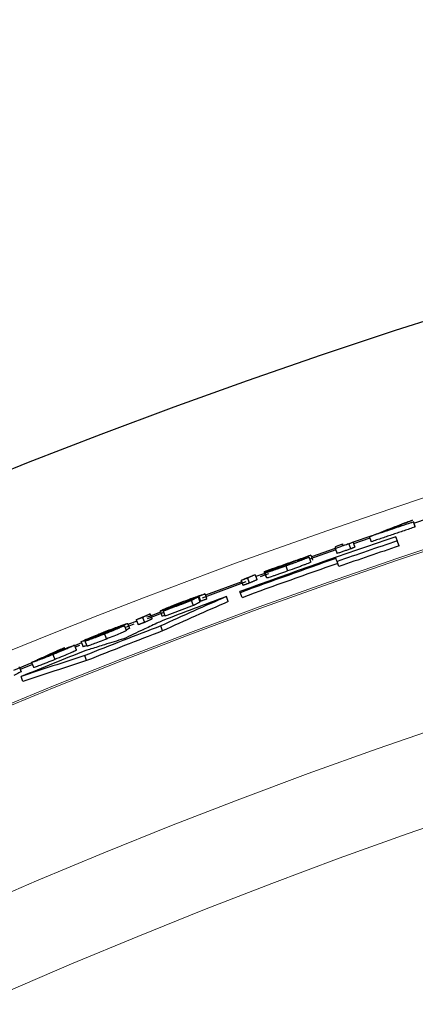
# Model space of a CAD drawing. Units: inches. Extents: x 2 to 154, y 1 to 99.
# Drawn here: x 125 to 125, y 85 to 87 of the extents above; entities that cross this region are included whole.
import ezdxf

# ---------------------------------------------------------------- set-up
doc = ezdxf.new("R2010")
doc.units = ezdxf.units.IN
doc.header["$MEASUREMENT"] = 0
doc.linetypes.add('SLD-Solid', pattern=[0])

msp = doc.modelspace()

# ---------------------------------------------------------------- linework, layer by layer
at = {"color": 7, "linetype": 'SLD-Solid', "lineweight": 30}
for p, q in [((125.4855, 86.2933), (125.4583, 86.2843)), ((125.3797, 86.261), (125.3446, 86.249)), ((125.3761, 86.2566), (125.3455, 86.2462)), ((125.431, 86.2421), (125.4275, 86.2515)), ((125.3121, 86.2346), (125.2629, 86.2174)), ((125.3112, 86.2375), (125.2665, 86.2218)), ((125.318, 86.2035), (125.3146, 86.2129)), ((125.1786, 86.1905), (125.162, 86.1845)), ((125.1858, 86.1899), (125.1701, 86.1843)), ((125.143, 86.1744), (125.061, 86.1442)), ((125.1354, 86.1748), (125.0673, 86.1497)), ((125.1362, 86.145), (125.1327, 86.1544)), ((125.1101, 86.1376), (125.1066, 86.147)), ((124.9328, 86.0954), (124.9169, 86.0893)), ((124.9384, 86.1008), (124.9219, 86.0944)), ((124.9869, 86.0826), (124.9835, 86.092)), ((124.8347, 86.0602), (124.8215, 86.0549)), ((124.831, 86.0555), (124.8227, 86.0522)), ((124.7411, 86.0226), (124.7069, 86.0085)), ((124.8442, 86.027), (124.8408, 86.0364)), ((124.7423, 86.0198), (124.7195, 86.0105)), ((124.7245, 85.9874), (124.7211, 85.9968))]:
    msp.add_line(p, q, dxfattribs=at)
at = {"color": 7, "linetype": 'SLD-Solid', "lineweight": 30, "flags": 128}
for points in [[(124.9829, 86.1179), (124.962, 86.1099), (124.9572, 86.1081)], [(124.9892, 86.1171), (124.9616, 86.1065), (124.9582, 86.1052)]]:
    msp.add_lwpolyline(points, dxfattribs=at)
at = {"color": 7, "linetype": 'SLD-Solid', "lineweight": 30}
msp.add_circle((129.1237, 75.2607), 11.9685, dxfattribs=at)
at = {"color": 7, "linetype": 'SLD-Solid', "lineweight": 0}
for radius in [11.2361, 11.0668]:
    msp.add_circle((129.1237, 75.2607), radius, dxfattribs=at)
for radius, start, end in [(11.6564, 90.84788, 149.15212), (11.5646, 65.24382, 154.75618), (11.5612, 65.24389, 154.75611)]:
    msp.add_arc((129.1237, 75.2607), radius, start, end, dxfattribs=at)
at = {"color": 7, "linetype": 'SLD-Solid', "lineweight": 30}
for radius, start, end in [(11.6038, 108.5888, 110.1208), (11.5956, 108.58781, 109.17751), (11.5856, 108.58659, 109.1768), (11.6017, 109.17794, 110.12082), (11.5917, 109.17723, 110.12093), (11.6038, 110.25435, 110.89051), (11.5956, 110.91939, 111.67622), (11.5856, 110.92018, 111.67767), (11.6038, 111.65111, 112.29744)]:
    msp.add_arc((129.1237, 75.2607), radius, start, end, dxfattribs=at)
for centre, major_axis, ratio, start_param, end_param in [((129.7847, 75.5013), (10.9468, 3.9843), 0.998176, 1.635642, 1.647221), ((129.7841, 75.5011), (10.9374, 3.9809), 0.998176, 1.635646, 1.647235), ((129.9287, 75.5537), (10.9754, 3.9947), 0.997307, 1.660659, 1.663101), ((129.9414, 75.5583), (10.9775, 3.9955), 0.997222, 1.66084, 1.661801), ((129.8932, 75.5408), (10.9697, 3.9926), 0.997537, 1.659896, 1.663323), ((128.3079, 74.9638), (10.9412, 3.9823), 0.997216, 1.51852, 1.521743), ((128.2393, 74.9388), (10.95, 3.9855), 0.996733, 1.517812, 1.518699), ((128.2725, 74.9509), (10.9457, 3.9839), 0.996971, 1.518523, 1.520825), ((128.4194, 75.0044), (10.9212, 3.975), 0.997918, 1.535484, 1.546328), ((128.42, 75.0046), (10.9118, 3.9716), 0.997918, 1.53551, 1.546363)]:
    msp.add_ellipse(centre, major_axis=major_axis, ratio=ratio, start_param=start_param, end_param=end_param, dxfattribs=at)
for points, knots in [([(125.4577, 86.2869), (125.445, 86.2827), (125.425, 86.276), (125.3975, 86.2668), (125.3826, 86.2617), (125.3752, 86.2592)], [0, 0, 0, 0, 0.45973, 0.729864, 1, 1, 1, 1]), ([(125.3752, 86.2592), (125.3811, 86.2615), (125.393, 86.2662), (125.4164, 86.2754), (125.434, 86.2823), (125.4456, 86.2868)], [0, 0, 0, 0, 0.252327, 0.504657, 1, 1, 1, 1]), ([(125.4563, 86.2902), (125.4504, 86.2879), (125.4385, 86.2833), (125.4183, 86.2754), (125.4039, 86.2697), (125.3954, 86.2664)], [0, 0, 0, 0, 0.291308, 0.5826, 1, 1, 1, 1]), ([(125.3954, 86.2664), (125.4018, 86.2685), (125.4144, 86.2728), (125.4352, 86.2798), (125.4496, 86.2846), (125.4578, 86.2873)], [0, 0, 0, 0, 0.304135, 0.608277, 1, 1, 1, 1]), ([(125.4456, 86.2868), (125.4465, 86.2871), (125.4483, 86.2876), (125.4518, 86.2888), (125.4545, 86.2896), (125.4563, 86.2902)], [0, 0, 0, 0, 0.250146, 0.500373, 1, 1, 1, 1]), ([(125.4578, 86.2873), (125.4578, 86.2873), (125.4578, 86.2872), (125.4577, 86.2871), (125.4577, 86.287), (125.4577, 86.2869)], [0, 0, 0, 0, 0.250044, 0.499909, 1, 1, 1, 1]), ([(125.3367, 86.246), (125.3336, 86.2449), (125.3277, 86.2429), (125.3192, 86.2399), (125.3139, 86.2381), (125.3112, 86.2372)], [0, 0, 0, 0, 0.370825, 0.685408, 1, 1, 1, 1]), ([(125.312, 86.2412), (125.3131, 86.2416), (125.3153, 86.2424), (125.3195, 86.2438), (125.3228, 86.245), (125.3249, 86.2457)], [0, 0, 0, 0, 0.250219, 0.50043, 1, 1, 1, 1]), ([(125.3242, 86.242), (125.3276, 86.2432), (125.3327, 86.245), (125.3395, 86.2473), (125.3429, 86.2485), (125.3446, 86.249)], [0, 0, 0, 0, 0.499994, 0.750004, 1, 1, 1, 1]), ([(125.3249, 86.2457), (125.3248, 86.2453), (125.3247, 86.2445), (125.3244, 86.2433), (125.3243, 86.2424), (125.3242, 86.242)], [0, 0, 0, 0, 0.3234918, 0.6617365, 1, 1, 1, 1]), ([(125.3446, 86.249), (125.3439, 86.2488), (125.3426, 86.2483), (125.34, 86.2472), (125.338, 86.2465), (125.3367, 86.246)], [0, 0, 0, 0, 0.250091, 0.500163, 1, 1, 1, 1]), ([(125.4248, 86.2591), (125.4249, 86.2588), (125.4258, 86.2563), (125.4267, 86.2537), (125.4275, 86.2515)], [0, 0, 0, 0, 0.124602, 1, 1, 1, 1]), ([(125.1776, 86.1937), (125.1901, 86.1982), (125.211, 86.2057), (125.2403, 86.2161), (125.257, 86.2219), (125.2653, 86.2249)], [0, 0, 0, 0, 0.429328, 0.714662, 1, 1, 1, 1]), ([(125.2653, 86.2249), (125.261, 86.2232), (125.2524, 86.2199), (125.2358, 86.2136), (125.2236, 86.2088), (125.2156, 86.2057)], [0, 0, 0, 0, 0.259374, 0.518742, 1, 1, 1, 1]), ([(125.3112, 86.2372), (125.3113, 86.2376), (125.3115, 86.2384), (125.3117, 86.2397), (125.3119, 86.2407), (125.312, 86.2412)], [0, 0, 0, 0, 0.291814, 0.583646, 1, 1, 1, 1]), ([(125.2371, 86.2146), (125.2309, 86.2123), (125.2178, 86.2077), (125.1979, 86.2006), (125.1843, 86.1957), (125.1775, 86.1933)], [0, 0, 0, 0, 0.3158162, 0.6579055, 1, 1, 1, 1]), ([(125.2156, 86.2057), (125.2114, 86.2041), (125.2029, 86.2008), (125.1926, 86.1967), (125.1917, 86.1961), (125.1913, 86.1958)], [0, 0, 0, 0, 0.39362, 0.790677, 1, 1, 1, 1]), ([(125.2048, 86.202), (125.2091, 86.2037), (125.2166, 86.2066), (125.2274, 86.2108), (125.2339, 86.2133), (125.2371, 86.2146)], [0, 0, 0, 0, 0.398449, 0.699225, 1, 1, 1, 1]), ([(125.2617, 86.221), (125.2609, 86.2205), (125.2595, 86.2197), (125.2501, 86.216), (125.2385, 86.2116), (125.2271, 86.2075), (125.2203, 86.2051), (125.2184, 86.2044)], [0, 0, 0, 0, 0.280501, 0.491289, 0.70168, 0.912994, 1, 1, 1, 1]), ([(125.2192, 86.205), (125.2232, 86.2065), (125.2309, 86.2092), (125.24, 86.2126), (125.2464, 86.2152), (125.2487, 86.2162), (125.2492, 86.2166), (125.2493, 86.2166)], [0, 0, 0, 0, 0.249072, 0.475398, 0.666816, 0.93197, 1, 1, 1, 1]), ([(125.265, 86.2116), (125.2644, 86.2112), (125.2634, 86.2106), (125.2581, 86.2084), (125.2526, 86.2063), (125.2461, 86.2038), (125.236, 86.2001), (125.2274, 86.197), (125.2217, 86.195)], [0, 0, 0, 0, 0.249704, 0.375328, 0.500171, 0.628288, 0.750638, 1, 1, 1, 1]), ([(125.2493, 86.2166), (125.2504, 86.217), (125.2524, 86.2177), (125.2566, 86.2192), (125.2597, 86.2203), (125.2617, 86.221)], [0, 0, 0, 0, 0.250207, 0.500436, 1, 1, 1, 1]), ([(125.3146, 86.2129), (125.314, 86.2145), (125.3133, 86.2164), (125.3126, 86.2183), (125.3125, 86.2186)], [0, 0, 0, 0, 0.875604, 1, 1, 1, 1]), ([(125.1607, 86.1879), (125.1583, 86.1868), (125.1547, 86.1853), (125.1499, 86.1832), (125.1475, 86.1821), (125.1463, 86.1816)], [0, 0, 0, 0, 0.50003, 0.750014, 1, 1, 1, 1]), ([(125.1519, 86.1848), (125.1526, 86.1851), (125.1541, 86.1856), (125.157, 86.1866), (125.1592, 86.1874), (125.1607, 86.1879)], [0, 0, 0, 0, 0.250161, 0.500378, 1, 1, 1, 1]), ([(125.1775, 86.1933), (125.1775, 86.1933), (125.1775, 86.1934), (125.1775, 86.1935), (125.1776, 86.1936), (125.1776, 86.1937)], [0, 0, 0, 0, 0.250132, 0.500087, 1, 1, 1, 1]), ([(125.2184, 86.2044), (125.2133, 86.2026), (125.2042, 86.1994), (125.1927, 86.1954), (125.1843, 86.1927), (125.1794, 86.1912), (125.1789, 86.1913), (125.1788, 86.1913)], [0, 0, 0, 0, 0.2432, 0.437708, 0.631478, 0.853186, 1, 1, 1, 1]), ([(125.1788, 86.1913), (125.1795, 86.1917), (125.1811, 86.1927), (125.1929, 86.1974), (125.2012, 86.2006), (125.2048, 86.202)], [0, 0, 0, 0, 0.311752, 0.703977, 1, 1, 1, 1]), ([(125.2217, 86.195), (125.2165, 86.1931), (125.2088, 86.1904), (125.1995, 86.1872), (125.1916, 86.1845), (125.1837, 86.182), (125.1827, 86.1819), (125.1822, 86.1819)], [0, 0, 0, 0, 0.250014, 0.374845, 0.500789, 0.750436, 1, 1, 1, 1]), ([(125.1913, 86.1958), (125.1916, 86.1959), (125.1923, 86.1959), (125.1976, 86.1976), (125.2048, 86.2), (125.2124, 86.2026), (125.2174, 86.2044), (125.2192, 86.205)], [0, 0, 0, 0, 0.230383, 0.445994, 0.646393, 0.87893, 1, 1, 1, 1]), ([(125.1344, 86.1774), (125.1358, 86.178), (125.1395, 86.1796), (125.1453, 86.182), (125.1497, 86.1839), (125.1519, 86.1848)], [0, 0, 0, 0, 0.25001, 0.625004, 1, 1, 1, 1]), ([(125.1463, 86.1816), (125.1453, 86.1812), (125.1433, 86.1805), (125.1394, 86.1792), (125.1364, 86.1781), (125.1344, 86.1774)], [0, 0, 0, 0, 0.2501817, 0.5003776, 1, 1, 1, 1]), ([(125.0268, 86.1381), (125.0322, 86.1401), (125.0424, 86.1439), (125.0544, 86.1482), (125.0626, 86.1509), (125.0655, 86.1517), (125.0664, 86.1519), (125.0665, 86.1519)], [0, 0, 0, 0, 0.272886, 0.514173, 0.72767, 0.96007, 1, 1, 1, 1]), ([(125.0665, 86.1519), (125.0656, 86.1515), (125.0636, 86.1508), (125.0598, 86.1494), (125.0569, 86.1483), (125.0549, 86.1476)], [0, 0, 0, 0, 0.25023, 0.500439, 1, 1, 1, 1]), ([(125.1327, 86.1544), (125.1325, 86.1549), (125.1323, 86.1556), (125.1321, 86.1562), (125.132, 86.1563)], [0, 0, 0, 0, 0.873916, 1, 1, 1, 1]), ([(124.9822, 86.1199), (124.9829, 86.1203), (124.984, 86.1211), (124.9937, 86.1252), (125.0065, 86.1304), (125.018, 86.1348), (125.0246, 86.1373), (125.0268, 86.1381)], [0, 0, 0, 0, 0.266201, 0.509056, 0.721368, 0.908578, 1, 1, 1, 1]), ([(125.0232, 86.1341), (125.0174, 86.132), (125.0072, 86.1282), (124.9951, 86.1238), (124.9868, 86.121), (124.9828, 86.1198), (124.9824, 86.1198), (124.9822, 86.1199)], [0, 0, 0, 0, 0.264091, 0.459102, 0.653412, 0.862269, 1, 1, 1, 1]), ([(124.9879, 86.1198), (124.9941, 86.1222), (125.0045, 86.1261), (125.0192, 86.1317), (125.0276, 86.1348), (125.0318, 86.1364)], [0, 0, 0, 0, 0.426341, 0.713175, 1, 1, 1, 1]), ([(125.0409, 86.1395), (125.0347, 86.1371), (125.0228, 86.1326), (125.0051, 86.126), (124.9937, 86.1216), (124.988, 86.1195)], [0, 0, 0, 0, 0.353481, 0.676738, 1, 1, 1, 1]), ([(125.0262, 86.1375), (125.0218, 86.1358), (125.0132, 86.1326), (125.0031, 86.1285), (124.9962, 86.1256), (124.9939, 86.1245), (124.9938, 86.1243), (124.9938, 86.1242)], [0, 0, 0, 0, 0.258545, 0.494537, 0.709553, 0.920614, 1, 1, 1, 1]), ([(124.9938, 86.1242), (124.9942, 86.1243), (124.9949, 86.1243), (125.0005, 86.1262), (125.0075, 86.1287), (125.0161, 86.1319), (125.0222, 86.1341), (125.0252, 86.1353)], [0, 0, 0, 0, 0.248787, 0.432847, 0.616379, 0.810262, 1, 1, 1, 1]), ([(125.0384, 86.1399), (125.0369, 86.1394), (125.0339, 86.1382), (125.0288, 86.1363), (125.0252, 86.1349), (125.0232, 86.1341)], [0, 0, 0, 0, 0.3028074, 0.60588, 1, 1, 1, 1]), ([(125.0252, 86.1353), (125.0283, 86.1365), (125.0347, 86.1389), (125.0442, 86.1425), (125.0504, 86.1449), (125.0536, 86.1461)], [0, 0, 0, 0, 0.319835, 0.658033, 1, 1, 1, 1]), ([(125.0549, 86.1476), (125.0537, 86.1472), (125.0516, 86.1467), (125.0439, 86.144), (125.0357, 86.141), (125.0295, 86.1387), (125.0262, 86.1375)], [0, 0, 0, 0, 0.321951, 0.538566, 0.753595, 1, 1, 1, 1]), ([(125.0318, 86.1364), (125.0324, 86.1367), (125.0336, 86.1374), (125.0358, 86.1385), (125.0374, 86.1394), (125.0384, 86.1399)], [0, 0, 0, 0, 0.270306, 0.540611, 1, 1, 1, 1]), ([(125.0536, 86.1461), (125.0524, 86.1455), (125.05, 86.1442), (125.0458, 86.142), (125.0428, 86.1404), (125.0409, 86.1395)], [0, 0, 0, 0, 0.284371, 0.568709, 1, 1, 1, 1]), ([(124.9635, 86.1144), (124.9612, 86.1133), (124.9576, 86.1116), (124.9528, 86.1094), (124.9505, 86.1084), (124.9493, 86.1078)], [0, 0, 0, 0, 0.5, 0.749972, 1, 1, 1, 1]), ([(124.9548, 86.1111), (124.9556, 86.1114), (124.957, 86.1119), (124.9599, 86.113), (124.9621, 86.1138), (124.9635, 86.1144)], [0, 0, 0, 0, 0.250197, 0.500357, 1, 1, 1, 1]), ([(124.988, 86.1195), (124.988, 86.1195), (124.988, 86.1196), (124.9879, 86.1197), (124.9879, 86.1198), (124.9879, 86.1198)], [0, 0, 0, 0, 0.24996, 0.499918, 1, 1, 1, 1]), ([(124.8773, 86.0806), (124.8836, 86.0831), (124.8941, 86.0872), (124.907, 86.092), (124.9153, 86.0949), (124.9204, 86.0965), (124.9209, 86.0965), (124.9211, 86.0965)], [0, 0, 0, 0, 0.2866, 0.473118, 0.659141, 0.87247, 1, 1, 1, 1]), ([(124.9211, 86.0965), (124.9207, 86.0962), (124.9198, 86.0956), (124.9113, 86.0919), (124.9025, 86.0883), (124.8968, 86.086), (124.8961, 86.0857)], [0, 0, 0, 0, 0.303428, 0.577774, 0.944442, 1, 1, 1, 1]), ([(124.9374, 86.1034), (124.9389, 86.104), (124.9425, 86.1057), (124.9483, 86.1082), (124.9527, 86.1102), (124.9548, 86.1111)], [0, 0, 0, 0, 0.249999, 0.624997, 1, 1, 1, 1]), ([(124.9493, 86.1078), (124.9483, 86.1074), (124.9463, 86.1067), (124.9424, 86.1052), (124.9394, 86.1041), (124.9374, 86.1034)], [0, 0, 0, 0, 0.250196, 0.5004, 1, 1, 1, 1]), ([(124.9909, 86.1118), (124.9901, 86.1116), (124.9866, 86.1104), (124.9862, 86.1105), (124.9858, 86.1105)], [0, 0, 0, 0, 0.247879, 1, 1, 1, 1]), ([(124.8778, 86.0767), (124.8727, 86.0747), (124.8635, 86.0712), (124.852, 86.0668), (124.8443, 86.0641), (124.8414, 86.0632), (124.8411, 86.0632), (124.8411, 86.0633)], [0, 0, 0, 0, 0.279984, 0.501987, 0.724472, 0.939223, 1, 1, 1, 1]), ([(124.8433, 86.0668), (124.8469, 86.0683), (124.8538, 86.0713), (124.8663, 86.0763), (124.8741, 86.0794), (124.8773, 86.0806)], [0, 0, 0, 0, 0.384341, 0.750597, 1, 1, 1, 1]), ([(124.8454, 86.0668), (124.8457, 86.067), (124.8462, 86.0674), (124.8511, 86.0696), (124.8579, 86.0725), (124.8671, 86.0762), (124.8738, 86.0788), (124.8773, 86.0802)], [0, 0, 0, 0, 0.191106, 0.381034, 0.570662, 0.77728, 1, 1, 1, 1]), ([(124.877, 86.0785), (124.8727, 86.0768), (124.8642, 86.0735), (124.8539, 86.0696), (124.8467, 86.067), (124.8458, 86.0669), (124.8454, 86.0668)], [0, 0, 0, 0, 0.28183, 0.553069, 0.794524, 1, 1, 1, 1]), ([(124.8526, 86.0678), (124.8528, 86.068), (124.8534, 86.0683), (124.8572, 86.07), (124.8632, 86.0725), (124.8705, 86.0755), (124.8755, 86.0775), (124.8774, 86.0782)], [0, 0, 0, 0, 0.186905, 0.367064, 0.582127, 0.840527, 1, 1, 1, 1]), ([(124.8783, 86.0773), (124.8746, 86.0759), (124.8683, 86.0734), (124.8604, 86.0704), (124.8556, 86.0687), (124.853, 86.0678), (124.8527, 86.0678), (124.8526, 86.0678)], [0, 0, 0, 0, 0.3083833, 0.5188951, 0.7292036, 0.8824853, 1, 1, 1, 1]), ([(124.9096, 86.092), (124.9093, 86.0918), (124.9087, 86.0914), (124.9031, 86.089), (124.895, 86.0856), (124.8855, 86.0818), (124.8794, 86.0794), (124.877, 86.0785)], [0, 0, 0, 0, 0.1933357, 0.3809909, 0.6184143, 0.8534228, 1, 1, 1, 1]), ([(124.8773, 86.0802), (124.8825, 86.0822), (124.8907, 86.0855), (124.9007, 86.0892), (124.9066, 86.0913), (124.9093, 86.0921), (124.9095, 86.0921), (124.9096, 86.092)], [0, 0, 0, 0, 0.335128, 0.532714, 0.731049, 0.917321, 1, 1, 1, 1]), ([(124.8774, 86.0782), (124.8811, 86.0797), (124.8885, 86.0825), (124.8967, 86.0856), (124.9017, 86.0873), (124.9034, 86.0879), (124.9035, 86.0878), (124.9036, 86.0878)], [0, 0, 0, 0, 0.297864, 0.597835, 0.784186, 0.932777, 1, 1, 1, 1]), ([(124.9151, 86.0923), (124.9147, 86.092), (124.9138, 86.0915), (124.9076, 86.0888), (124.8988, 86.0851), (124.8884, 86.0809), (124.8811, 86.078), (124.8778, 86.0767)], [0, 0, 0, 0, 0.203756, 0.395185, 0.606497, 0.819579, 1, 1, 1, 1]), ([(124.9036, 86.0878), (124.9034, 86.0877), (124.903, 86.0874), (124.8993, 86.0858), (124.8936, 86.0834), (124.8861, 86.0804), (124.8809, 86.0783), (124.8783, 86.0773)], [0, 0, 0, 0, 0.168045, 0.337284, 0.559939, 0.786728, 1, 1, 1, 1]), ([(124.9187, 86.083), (124.9186, 86.0829), (124.9183, 86.0826), (124.9157, 86.0814), (124.912, 86.0798), (124.9055, 86.0771), (124.8953, 86.0729), (124.8861, 86.0693), (124.8814, 86.0674)], [0, 0, 0, 0, 0.125166, 0.25034, 0.375901, 0.500742, 0.750265, 1, 1, 1, 1]), ([(124.8961, 86.0857), (124.9, 86.0872), (124.9068, 86.0897), (124.9132, 86.0919), (124.9149, 86.0924), (124.9151, 86.0923), (124.9151, 86.0923)], [0, 0, 0, 0, 0.3888543, 0.671287, 0.9544453, 1, 1, 1, 1]), ([(124.9247, 86.0872), (124.9245, 86.087), (124.924, 86.0866), (124.9201, 86.0849), (124.9183, 86.0841)], [0, 0, 0, 0, 0.530626, 1, 1, 1, 1]), ([(124.859, 86.0712), (124.8535, 86.0691), (124.8448, 86.0658), (124.8366, 86.0629), (124.8342, 86.0622), (124.834, 86.0622), (124.8339, 86.0623)], [0, 0, 0, 0, 0.4220132, 0.6659269, 0.9105443, 1, 1, 1, 1]), ([(124.8339, 86.0623), (124.834, 86.0624), (124.8343, 86.0627), (124.8376, 86.0643), (124.8417, 86.0661), (124.8433, 86.0668)], [0, 0, 0, 0, 0.277376, 0.71892, 1, 1, 1, 1]), ([(124.8411, 86.0633), (124.8414, 86.0635), (124.8421, 86.064), (124.849, 86.067), (124.8555, 86.0697), (124.859, 86.0712)], [0, 0, 0, 0, 0.332753, 0.632951, 1, 1, 1, 1]), ([(124.8814, 86.0674), (124.8769, 86.0657), (124.8678, 86.0621), (124.8556, 86.0575), (124.8485, 86.055), (124.8457, 86.0541), (124.8449, 86.0539), (124.8448, 86.0539), (124.8447, 86.054)], [0, 0, 0, 0, 0.249853, 0.499576, 0.749149, 0.874488, 0.937224, 1, 1, 1, 1]), ([(124.7524, 86.0278), (124.7527, 86.0281), (124.7533, 86.0285), (124.7585, 86.0308), (124.7654, 86.0338), (124.7728, 86.0369), (124.7776, 86.0388), (124.7797, 86.0397)], [0, 0, 0, 0, 0.228503, 0.450566, 0.653575, 0.849175, 1, 1, 1, 1]), ([(124.7553, 86.0302), (124.7587, 86.0317), (124.7656, 86.0348), (124.7785, 86.0406), (124.788, 86.0449), (124.7941, 86.0476)], [0, 0, 0, 0, 0.265994, 0.53197, 1, 1, 1, 1]), ([(124.8033, 86.0511), (124.7999, 86.0496), (124.793, 86.0465), (124.7813, 86.0413), (124.7731, 86.0376), (124.7683, 86.0354)], [0, 0, 0, 0, 0.2946574, 0.5893128, 1, 1, 1, 1]), ([(124.7683, 86.0354), (124.7698, 86.036), (124.7727, 86.0372), (124.7772, 86.0391), (124.7802, 86.0403), (124.7817, 86.0409)], [0, 0, 0, 0, 0.3356021, 0.6674644, 1, 1, 1, 1]), ([(124.7797, 86.0397), (124.7841, 86.0414), (124.792, 86.0446), (124.8012, 86.0481), (124.8072, 86.0503), (124.8096, 86.051), (124.8097, 86.051), (124.8098, 86.051)], [0, 0, 0, 0, 0.301179, 0.537966, 0.732415, 0.92832, 1, 1, 1, 1]), ([(124.8213, 86.0556), (124.8207, 86.0552), (124.8197, 86.0545), (124.8108, 86.0506), (124.7996, 86.0458), (124.7893, 86.0416), (124.7828, 86.039), (124.7809, 86.0382)], [0, 0, 0, 0, 0.261356, 0.493525, 0.689472, 0.910546, 1, 1, 1, 1]), ([(124.8098, 86.051), (124.8096, 86.0508), (124.8092, 86.0505), (124.8048, 86.0485), (124.7977, 86.0455), (124.7894, 86.042), (124.7838, 86.0398), (124.7814, 86.0388)], [0, 0, 0, 0, 0.169292, 0.374693, 0.602313, 0.83113, 1, 1, 1, 1]), ([(124.7817, 86.0409), (124.7874, 86.0431), (124.798, 86.0474), (124.8106, 86.0521), (124.8187, 86.055), (124.8211, 86.0557), (124.8212, 86.0556), (124.8213, 86.0556)], [0, 0, 0, 0, 0.278475, 0.52207, 0.740176, 0.945956, 1, 1, 1, 1]), ([(124.825, 86.0463), (124.8245, 86.0459), (124.8238, 86.0454), (124.8186, 86.0431), (124.8117, 86.0401), (124.8003, 86.0353), (124.7899, 86.0311), (124.7846, 86.0289)], [0, 0, 0, 0, 0.249598, 0.375013, 0.500381, 0.750208, 1, 1, 1, 1]), ([(124.7941, 86.0476), (124.7949, 86.0479), (124.7964, 86.0485), (124.7995, 86.0496), (124.8018, 86.0505), (124.8033, 86.0511)], [0, 0, 0, 0, 0.250117, 0.500224, 1, 1, 1, 1]), ([(124.8448, 86.0552), (124.8427, 86.0545), (124.8385, 86.053), (124.8379, 86.053), (124.8376, 86.053)], [0, 0, 0, 0, 0.494089, 1, 1, 1, 1]), ([(124.7809, 86.0382), (124.7752, 86.0359), (124.7651, 86.0319), (124.7529, 86.0272), (124.7451, 86.0243), (124.7414, 86.0231), (124.741, 86.0232), (124.7409, 86.0232)], [0, 0, 0, 0, 0.2752349, 0.4824268, 0.6900532, 0.8976076, 1, 1, 1, 1]), ([(124.7409, 86.0232), (124.7416, 86.0236), (124.7426, 86.0244), (124.7488, 86.0273), (124.7531, 86.0292), (124.7553, 86.0302)], [0, 0, 0, 0, 0.4139559, 0.7043988, 1, 1, 1, 1]), ([(124.7846, 86.0289), (124.7795, 86.0269), (124.7717, 86.0237), (124.7624, 86.0201), (124.7543, 86.017), (124.7466, 86.0143), (124.7453, 86.014), (124.7447, 86.0139)], [0, 0, 0, 0, 0.249794, 0.375235, 0.500649, 0.750314, 1, 1, 1, 1]), ([(124.7814, 86.0388), (124.7778, 86.0374), (124.771, 86.0346), (124.7619, 86.0311), (124.7556, 86.0288), (124.7527, 86.0278), (124.7525, 86.0278), (124.7524, 86.0278)], [0, 0, 0, 0, 0.248255, 0.481478, 0.714631, 0.886307, 1, 1, 1, 1]), ([(124.7212, 86.0061), (124.7203, 86.0055), (124.7184, 86.0043), (124.7111, 86.0009), (124.7074, 85.9992)], [0, 0, 0, 0, 0.498658, 1, 1, 1, 1])]:
    msp.add_open_spline(points, degree=3, knots=knots, dxfattribs=at)
for points in [[(125.4577, 86.2869), (125.4608, 86.2774)], [(125.4578, 86.2873), (125.4609, 86.2778)], [(125.4608, 86.2774), (125.3785, 86.2497)], [(125.4609, 86.2778), (125.4608, 86.2774)], [(125.3367, 86.246), (125.34, 86.2365)], [(125.3446, 86.249), (125.3478, 86.2396)], [(125.3752, 86.2592), (125.3785, 86.2497)], [(125.2653, 86.2249), (125.2687, 86.2155)], [(125.3112, 86.2372), (125.3145, 86.2277)], [(125.34, 86.2365), (125.3145, 86.2277)], [(125.3478, 86.2396), (125.34, 86.2365)], [(125.2617, 86.221), (125.265, 86.2116)], [(125.1607, 86.1879), (125.1641, 86.1785)], [(125.1775, 86.1933), (125.1809, 86.1839)], [(125.1788, 86.1913), (125.1822, 86.1819)], [(125.2184, 86.2044), (125.2217, 86.195)], [(125.1344, 86.1774), (125.1378, 86.168)], [(125.1497, 86.1722), (125.1378, 86.168)], [(125.1463, 86.1816), (125.1497, 86.1722)], [(125.1641, 86.1785), (125.1497, 86.1722)], [(125.0665, 86.1519), (125.07, 86.1425)], [(125.0409, 86.1395), (125.0445, 86.1301)], [(125.0571, 86.1368), (125.0445, 86.1301)], [(125.0536, 86.1461), (125.0571, 86.1368)], [(125.0549, 86.1476), (125.0584, 86.1382)], [(125.07, 86.1425), (125.0584, 86.1382)], [(124.9635, 86.1144), (124.9671, 86.105)], [(124.9822, 86.1199), (124.9858, 86.1105)], [(124.988, 86.1195), (124.9916, 86.1101)], [(125.0445, 86.1301), (124.9916, 86.1101)], [(124.9211, 86.0965), (124.9247, 86.0872)], [(124.9374, 86.1034), (124.941, 86.0941)], [(124.9529, 86.0985), (124.941, 86.0941)], [(124.9493, 86.1078), (124.9529, 86.0985)], [(124.9671, 86.105), (124.9529, 86.0985)], [(124.8778, 86.0767), (124.8814, 86.0674)], [(124.9151, 86.0923), (124.9187, 86.083)], [(124.8339, 86.0623), (124.8376, 86.053)], [(124.8411, 86.0633), (124.8447, 86.054)], [(124.8213, 86.0556), (124.825, 86.0463)], [(124.7409, 86.0232), (124.7447, 86.0139)], [(124.7809, 86.0382), (124.7846, 86.0289)], [(124.7175, 86.0153), (124.7212, 86.0061)]]:
    msp.add_open_spline(points, degree=1, dxfattribs=at)

doc.saveas('drawing.dxf')
